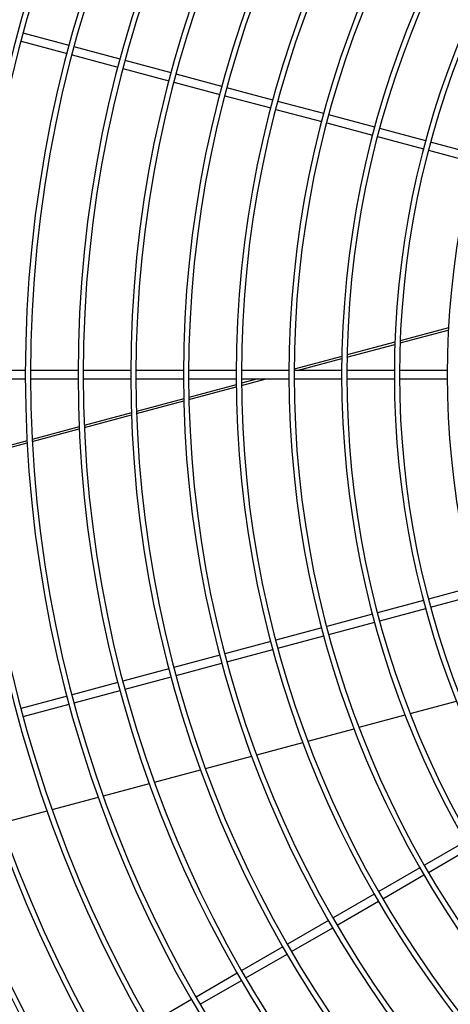
# Model space of a CAD drawing. Extents: x -1222387 to -628387, y 460333 to 1300002.
# Drawn here: x -728235 to -728019, y 814801 to 815296 of the extents above; entities that cross this region are included whole.
import ezdxf

# ---------------------------------------------------------------- set-up
doc = ezdxf.new("R2010")
doc.units = 0
doc.header["$LTSCALE"] = 1000
doc.header["$MEASUREMENT"] = 0
doc.layers.add('图层1', color=9, linetype='CONTINUOUS')

msp = doc.modelspace()

# ---------------------------------------------------------------- linework, layer by layer
at = {"layer": '图层1', "color": 8, "linetype": 'Continuous'}
for p, q in [((-728234.61, 815285.71, 0), (-728211.5, 815279.52, 0)), ((-728210.43, 815283.54, 0), (-728233.53, 815289.73, 0)), ((-728184.81, 815276.68, 0), (-728207.91, 815282.87, 0)), ((-728208.99, 815278.85, 0), (-728185.88, 815272.66, 0)), ((-728159.19, 815269.81, 0), (-728182.3, 815276, 0)), ((-728183.37, 815271.99, 0), (-728160.27, 815265.79, 0)), ((-728133.57, 815262.95, 0), (-728156.68, 815269.14, 0)), ((-728157.76, 815265.12, 0), (-728134.65, 815258.93, 0)), ((-728107.95, 815256.08, 0), (-728131.06, 815262.28, 0)), ((-728132.14, 815258.26, 0), (-728109.03, 815252.07, 0)), ((-728106.52, 815251.39, 0), (-728083.41, 815245.2, 0)), ((-728082.34, 815249.22, 0), (-728105.44, 815255.41, 0)), ((-728056.72, 815242.36, 0), (-728079.83, 815248.55, 0)), ((-728080.9, 815244.53, 0), (-728057.8, 815238.34, 0)), ((-728031.1, 815235.49, 0), (-728054.21, 815241.68, 0)), ((-728055.28, 815237.66, 0), (-728032.18, 815231.47, 0)), ((-728005.48, 815228.63, 0), (-728028.59, 815234.82, 0)), ((-728029.67, 815230.8, 0), (-728006.56, 815224.61, 0)), ((-728043.97, 815133.92, 0), (-728019.73, 815140.42, 0)), ((-728019.67, 815141.54, 0), (-728043.92, 815135.04, 0)), ((-728070.69, 815126.76, 0), (-728046.59, 815133.22, 0)), ((-728046.55, 815134.33, 0), (-728070.67, 815127.87, 0)), ((-728073.29, 815127.17, 0), (-728097.29, 815120.74, 0)), ((-728095.81, 815120.03, 0), (-728073.31, 815126.06, 0)), ((-728232.5, 815120.03, 0), (-728256.42, 815120.03, 0)), ((-728205.98, 815120.03, 0), (-728229.9, 815120.03, 0)), ((-728179.46, 815120.03, 0), (-728203.38, 815120.03, 0)), ((-728152.94, 815120.03, 0), (-728176.86, 815120.03, 0)), ((-728126.41, 815120.03, 0), (-728150.34, 815120.03, 0)), ((-728099.89, 815120.03, 0), (-728123.81, 815120.03, 0)), ((-728099.89, 815120.04, 0), (-728099.94, 815120.03, 0)), ((-728073.37, 815120.03, 0), (-728097.29, 815120.03, 0)), ((-728046.85, 815120.03, 0), (-728070.77, 815120.03, 0)), ((-728020.33, 815120.03, 0), (-728044.25, 815120.03, 0)), ((-728256.42, 815115.87, 0), (-728232.5, 815115.87, 0)), ((-728229.9, 815115.87, 0), (-728205.98, 815115.87, 0)), ((-728203.38, 815115.87, 0), (-728179.46, 815115.87, 0)), ((-728176.86, 815115.87, 0), (-728152.94, 815115.87, 0)), ((-728150.34, 815115.87, 0), (-728126.41, 815115.87, 0)), ((-728126.39, 815112.94, 0), (-728150.22, 815106.56, 0)), ((-728123.81, 815115.87, 0), (-728099.89, 815115.87, 0)), ((-728115.46, 815115.87, 0), (-728123.8, 815113.64, 0)), ((-728123.79, 815112.53, 0), (-728111.34, 815115.87, 0)), ((-728097.29, 815115.87, 0), (-728073.37, 815115.87, 0)), ((-728070.77, 815115.87, 0), (-728046.85, 815115.87, 0)), ((-728044.25, 815115.87, 0), (-728020.33, 815115.87, 0)), ((-728150.2, 815105.46, 0), (-728126.38, 815111.84, 0)), ((-728152.81, 815105.86, 0), (-728176.57, 815099.5, 0)), ((-728176.53, 815098.4, 0), (-728152.78, 815104.76, 0)), ((-728179.14, 815098.81, 0), (-728202.84, 815092.46, 0)), ((-728202.8, 815091.36, 0), (-728179.11, 815097.71, 0)), ((-728205.42, 815091.77, 0), (-728229.06, 815085.43, 0)), ((-728229.01, 815084.34, 0), (-728205.37, 815090.67, 0)), ((-728231.63, 815084.74, 0), (-728255.23, 815078.42, 0)), ((-728255.17, 815077.33, 0), (-728231.57, 815083.65, 0)), ((-728006.56, 815011.29, 0), (-728029.67, 815005.1, 0)), ((-728032.18, 815004.43, 0), (-728055.28, 814998.23, 0)), ((-728028.59, 815001.08, 0), (-728005.48, 815007.27, 0)), ((-728054.21, 814994.22, 0), (-728031.1, 815000.41, 0)), ((-728057.8, 814997.56, 0), (-728080.9, 814991.37, 0)), ((-728079.83, 814987.35, 0), (-728056.72, 814993.54, 0)), ((-728083.41, 814990.7, 0), (-728106.52, 814984.51, 0)), ((-728109.03, 814983.83, 0), (-728132.14, 814977.64, 0)), ((-728105.44, 814980.49, 0), (-728082.34, 814986.68, 0)), ((-728131.06, 814973.62, 0), (-728107.95, 814979.81, 0)), ((-728134.65, 814976.97, 0), (-728157.76, 814970.78, 0)), ((-728160.27, 814970.1, 0), (-728183.37, 814963.91, 0)), ((-728156.68, 814966.76, 0), (-728133.57, 814972.95, 0)), ((-728182.3, 814959.89, 0), (-728159.19, 814966.09, 0)), ((-728185.88, 814963.24, 0), (-728208.99, 814957.05, 0)), ((-728207.91, 814953.03, 0), (-728184.81, 814959.22, 0)), ((-728211.5, 814956.38, 0), (-728234.61, 814950.18, 0)), ((-728038.82, 814947.55, 0), (-728015.57, 814953.78, 0)), ((-728233.53, 814946.17, 0), (-728210.43, 814952.36, 0)), ((-728064.58, 814940.65, 0), (-728041.35, 814946.88, 0)), ((-728090.33, 814933.75, 0), (-728067.11, 814939.97, 0)), ((-728116.07, 814926.85, 0), (-728092.86, 814933.07, 0)), ((-728141.79, 814919.96, 0), (-728118.59, 814926.18, 0)), ((-728167.5, 814913.07, 0), (-728144.31, 814919.29, 0)), ((-728193.21, 814906.18, 0), (-728170.03, 814912.4, 0)), ((-728218.91, 814899.3, 0), (-728195.73, 814905.51, 0)), ((-728244.6, 814892.41, 0), (-728221.43, 814898.62, 0)), ((-728011.05, 814883.3, 0), (-728031.77, 814871.34, 0)), ((-728029.69, 814867.73, 0), (-728008.97, 814879.69, 0)), ((-728034.02, 814870.04, 0), (-728054.74, 814858.08, 0)), ((-728052.66, 814854.47, 0), (-728031.94, 814866.43, 0)), ((-728056.99, 814856.78, 0), (-728077.71, 814844.81, 0)), ((-728075.63, 814841.21, 0), (-728054.91, 814853.17, 0)), ((-728079.96, 814843.51, 0), (-728100.68, 814831.55, 0)), ((-728098.6, 814827.95, 0), (-728077.88, 814839.91, 0)), ((-728102.93, 814830.25, 0), (-728123.64, 814818.29, 0)), ((-728121.56, 814814.69, 0), (-728100.85, 814826.65, 0)), ((-728125.9, 814816.99, 0), (-728146.61, 814805.03, 0)), ((-728144.53, 814801.43, 0), (-728123.82, 814813.39, 0)), ((-728148.86, 814803.73, 0), (-728169.58, 814791.77, 0))]:
    msp.add_line(p, q, dxfattribs=at)
for radius, start, end in [(951.07, 90.18787, 269.81211), (946.91, 90.18848, 269.81136), (923.77, 90.19345, 269.80639), (921.17, 90.19424, 269.80607), (897.24, 90.19915, 269.80136), (894.64, 90.20017, 269.80033), (870.72, 90.20521, 269.79453), (868.12, 90.20609, 269.79424), (844.2, 90.21165, 269.7887), (841.6, 90.21279, 269.78776), (817.68, 90.2185, 269.7811), (815.08, 90.21968, 269.78087), (791.16, 90.22583, 269.77441), (788.56, 90.2263, 269.7735), (764.64, 90.23368, 269.76596), (762.04, 90.23443, 269.76563), (738.12, 90.24208, 269.75813), (735.52, 90.24319, 269.75719), (711.6, 90.2511, 269.7485), (709, 90.25111, 269.74812), (685.08, 90.26078, 269.73907), (682.48, 90.26204, 269.73834), (658.56, 90.27129, 269.72929), (655.96, 90.27302, 269.72774), (632.04, 90.28266, 269.7167), (629.44, 90.28385, 269.71433), (605.52, 90.29502, 269.70521), (602.92, 90.29613, 269.70176), (579, 90.3085, 269.6911), (576.4, 90.30989, 269.68803), (552.48, 90.3233, 269.6761), (549.88, 90.3251, 269.673), (525.95, 90.3397, 269.6607), (523.35, 90.3419, 269.6563), (499.43, 90.3577, 269.6419), (496.83, 90.3595, 269.6378), (472.91, 90.3777, 269.6213), (470.31, 90.381, 269.6204), (446.39, 90.4001, 269.6), (443.79, 90.4026, 269.5977), (419.87, 90.4253, 269.5754)]:
    msp.add_arc((-727600.46, 815117.95, 0), radius, start, end, dxfattribs=at)

doc.saveas('drawing.dxf')
